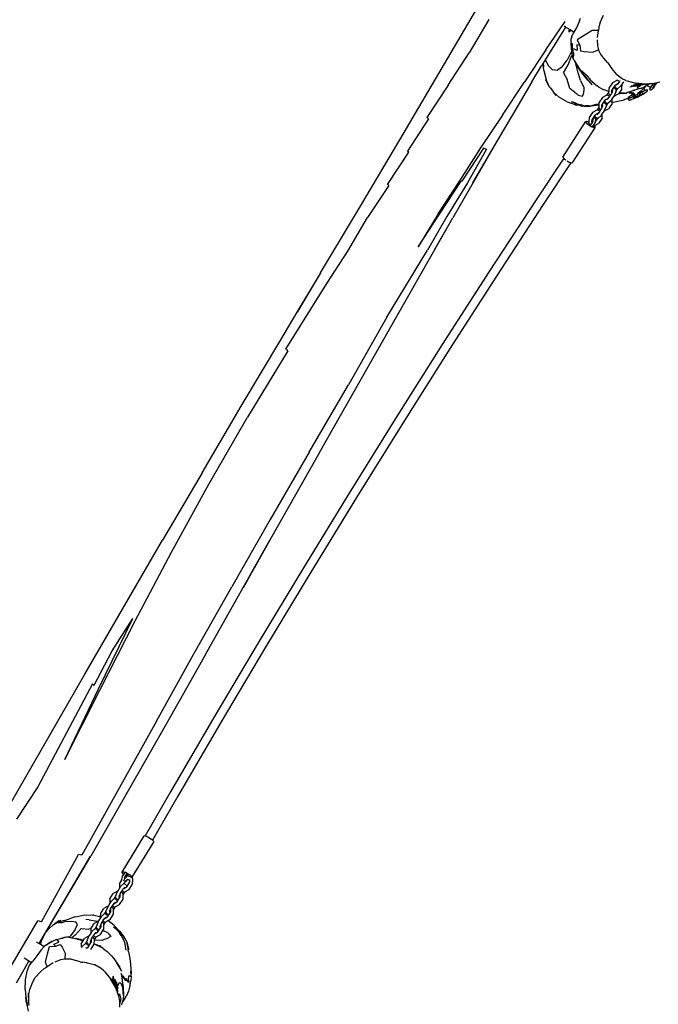
# Model space of a CAD drawing. Units: inches. Extents: x 44 to 1229, y 48 to 936.
# Drawn here: x 251 to 370, y 448 to 631 of the extents above; entities that cross this region are included whole.
import ezdxf

# ---------------------------------------------------------------- set-up
doc = ezdxf.new("R2010")
doc.units = ezdxf.units.IN
doc.header["$MEASUREMENT"] = 0
doc.layers.add('VP-EQ', color=7, linetype='Continuous', true_color=0x8a3492)

# ---------------------------------------------------------------- blocks, each defined once
blk = doc.blocks.new('1319')
at = {"color": 7}
for p, q in [((-104.58, -295.31), (-104.72, -294.74)), ((-104.54, -295.49), (-104.58, -295.31)), ((-104.58, -295.31), (-104.51, -295.35)), ((-104.48, -295.72), (-104.54, -295.49)), ((-104.16, -295.72), (-104.54, -295.49)), ((-104.51, -295.35), (-104.27, -295.5)), ((-104.27, -295.5), (-104.04, -295.66)), ((-104.04, -295.66), (-103.81, -295.82)), ((-104.32, -297.47), (-104.49, -299.24)), ((-104.43, -295.92), (-104.48, -295.72)), ((-104.48, -295.72), (-104.42, -295.75)), ((-104.43, -295.98), (-104.43, -295.92)), ((-104.43, -295.98), (-104.37, -296.69)), ((-104.33, -297.39), (-104.43, -295.98)), ((-104.43, -295.98), (-103.99, -296.24)), ((-104.37, -296.69), (-104.36, -296.76)), ((-104.1, -297.16), (-104.37, -296.69)), ((-104.36, -296.76), (-104.33, -297.39)), ((-104.36, -296.76), (-104.05, -297.27)), ((-104.36, -296.76), (-104.29, -297.79)), ((-104.32, -297.47), (-104.33, -297.39)), ((-104.3, -297.89), (-104.32, -297.47)), ((-104.28, -295.84), (-104.29, -295.83)), ((-104.13, -295.99), (-104.18, -295.9)), ((-104.1, -297.16), (-103.67, -296.43)), ((-103.95, -297.41), (-104.1, -297.16)), ((-103.45, -296.14), (-104.09, -295.76)), ((-104.06, -296.11), (-104.07, -296.11)), ((-103.77, -297.72), (-104.05, -297.27)), ((-103.99, -296.24), (-104.03, -296.18)), ((-103.67, -296.43), (-103.99, -296.24)), ((-103.95, -297.41), (-103.72, -297.57)), ((-103.77, -297.72), (-103.95, -297.41)), ((-103.81, -295.82), (-103.59, -296)), ((-103.3, -296.65), (-103.67, -296.43)), ((-103.45, -296.14), (-103.59, -296)), ((-103.55, -297.73), (-103.13, -297.52)), ((-103.38, -296.18), (-103.45, -296.14)), ((-103.38, -296.18), (-103.33, -296.23)), ((-103.29, -296.3), (-103.33, -296.23)), ((-103.31, -297.14), (-103.25, -297.11)), ((-103.13, -297.52), (-103.31, -297.14)), ((-103.3, -296.65), (-103.27, -296.58)), ((-103.26, -296.36), (-103.29, -296.3)), ((-103.27, -296.58), (-103.26, -296.51)), ((-103.25, -296.44), (-103.26, -296.36)), ((-103.26, -296.51), (-103.25, -296.44)), ((-103.25, -297.11), (-103.17, -297.1)), ((-103.17, -297.1), (-103.1, -297.1)), ((-103.13, -297.52), (-101.9, -300)), ((-103.1, -297.1), (-103.03, -297.12)), ((-103.03, -297.12), (-102.96, -297.15)), ((-102.96, -297.15), (-102.91, -297.19)), ((-102.86, -297.24), (-102.91, -297.19)), ((-102.86, -297.24), (-102.82, -297.31)), ((-102.82, -297.31), (-102.69, -297.47)), ((-102.49, -297.99), (-102.82, -297.31)), ((-102.69, -297.47), (-102.53, -297.7)), ((-104.92, -300.85), (-104.49, -299.24)), ((-104.3, -297.89), (-104.29, -299.3)), ((-104.29, -297.79), (-104.15, -297.99)), ((-104.29, -297.79), (-104.28, -297.88)), ((-104.28, -297.88), (-104.04, -298.36)), ((-104.28, -297.88), (-104.27, -298.03)), ((-103.94, -298.97), (-104.27, -298.03)), ((-104.27, -298.03), (-104.27, -298.07)), ((-103.94, -298.97), (-104.27, -298.07)), ((-104.27, -298.07), (-104.26, -298.16)), ((-104.26, -298.17), (-104.26, -298.16)), ((-103.95, -299.34), (-104.26, -298.17)), ((-104.26, -298.19), (-104.26, -298.17)), ((-104.18, -299.71), (-104.26, -298.19)), ((-104.22, -298.53), (-104.26, -298.19)), ((-103.82, -300.36), (-104.26, -298.19)), ((-104.02, -300.07), (-104.22, -298.53)), ((-103.74, -298.83), (-104.04, -298.36)), ((-103.56, -298.18), (-103.77, -297.72)), ((-103.74, -298.83), (-103.54, -299)), ((-103.72, -297.57), (-103.55, -297.73)), ((-103.72, -297.57), (-103.56, -297.73)), ((-103.56, -297.73), (-103.55, -297.73)), ((-103.56, -297.73), (-103.55, -297.74)), ((-103.43, -298.91), (-103.56, -298.18)), ((-103.56, -298.18), (-103.2, -299.46)), ((-103.55, -297.73), (-103.54, -297.73)), ((-103.55, -297.74), (-103.55, -297.74)), ((-103.55, -297.74), (-103.46, -297.84)), ((-103.54, -299), (-103.43, -298.91)), ((-103.51, -297.76), (-103.5, -297.77)), ((-103.25, -298.05), (-103.46, -297.84)), ((-103.45, -297.81), (-103.44, -297.83)), ((-103.38, -297.88), (-103.36, -297.9)), ((-103.25, -298.05), (-103.18, -298.12)), ((-103.18, -298.12), (-103.18, -298.12)), ((-103.18, -298.12), (-103.13, -298.19)), ((-102.93, -298.45), (-103.13, -298.19)), ((-102.96, -298.36), (-102.94, -298.39)), ((-102.93, -298.39), (-102.95, -298.36)), ((-102.94, -298.39), (-102.94, -298.39)), ((-102.93, -297.88), (-102.84, -297.93)), ((-102.86, -298.52), (-102.93, -298.45)), ((-102.86, -298.52), (-102.84, -298.57)), ((-102.83, -298.57), (-102.84, -298.57)), ((-102.74, -298.71), (-102.83, -298.57)), ((-102.74, -298.71), (-102.66, -298.85)), ((-102.72, -298.01), (-102.63, -298.08)), ((-102.66, -298.85), (-102.58, -298.98)), ((-102.63, -298.08), (-102.63, -298.08)), ((-102.49, -298.35), (-102.57, -298.2)), ((-102.53, -297.7), (-102.38, -297.94)), ((-101.75, -299.47), (-102.43, -298.1)), ((-102.43, -298.48), (-102.35, -298.63)), ((-102.38, -297.94), (-102.24, -298.19)), ((-102.2, -298.94), (-102.28, -298.78)), ((-102.24, -298.19), (-102.11, -298.44)), ((-102.06, -299.22), (-102.13, -299.09)), ((-102.11, -298.44), (-101.85, -298.98)), ((-101.99, -299.36), (-102.06, -299.23)), ((-101.85, -298.98), (-101.73, -299.23)), ((-101.73, -299.23), (-101.62, -299.49)), ((-105, -301.09), (-105.31, -301.75)), ((-105, -301.09), (-104.92, -300.85)), ((-102.86, -300.51), (-103.2, -299.46)), ((-103.2, -299.46), (-103.11, -299.77)), ((-102.74, -300.9), (-102.86, -300.51)), ((-102.85, -300.07), (-102.71, -300.46)), ((-102.85, -300.07), (-102.74, -300.9)), ((-102.63, -300.44), (-102.76, -300.03)), ((-102.71, -300.46), (-102.76, -300.03)), ((-102.56, -300.01), (-102.71, -299.6)), ((-102.71, -299.6), (-102.66, -300.01)), ((-102.66, -300.01), (-102.63, -300.44)), ((-102.61, -301.78), (-102.61, -300.89)), ((-102.45, -300.05), (-102.59, -299.64)), ((-102.59, -299.64), (-102.56, -300.01)), ((-102.35, -299.84), (-102.5, -299.43)), ((-102.5, -299.43), (-102.45, -300.05)), ((-102.38, -299.39), (-102.35, -299.84)), ((-102.38, -299.39), (-102.11, -300.18)), ((-102.11, -300.18), (-102.02, -300.32)), ((-102.01, -300.34), (-102.02, -300.32)), ((-102, -300.36), (-102.01, -300.34)), ((-101.97, -300.46), (-101.95, -300.45)), ((-101.96, -300.43), (-101.96, -300.44)), ((-101.95, -300.45), (-101.82, -300.38)), ((-101.95, -300.45), (-101.82, -300.67)), ((-101.92, -299.51), (-101.92, -299.5)), ((-101.9, -300), (-101.89, -299.93)), ((-101.73, -300.34), (-101.9, -300)), ((-101.89, -299.86), (-101.89, -299.85)), ((-101.88, -299.72), (-101.87, -299.62)), ((-101.82, -300.38), (-101.73, -300.34)), ((-101.82, -300.38), (-101.74, -300.57)), ((-101.82, -300.67), (-101.74, -300.57)), ((-101.63, -300.8), (-101.74, -300.57)), ((-101.54, -300.72), (-101.73, -300.34)), ((-101.39, -300.21), (-101.72, -299.55)), ((-101.63, -300.8), (-101.34, -301.61)), ((-101.62, -299.49), (-101.52, -299.76)), ((-101.54, -300.72), (-101.48, -300.68)), ((-101.52, -299.76), (-101.43, -300.02)), ((-101.48, -300.68), (-101.43, -300.63)), ((-101.39, -300.21), (-101.43, -300.02)), ((-101.43, -300.63), (-101.39, -300.57)), ((-101.35, -300.29), (-101.39, -300.21)), ((-101.39, -300.57), (-101.36, -300.51)), ((-101.36, -300.51), (-101.34, -300.44)), ((-101.35, -300.29), (-101.34, -300.36)), ((-101.34, -300.43), (-101.34, -300.36)), ((-101.34, -300.44), (-101.34, -300.43)), ((-107.18, -303.73), (-106.19, -302.92)), ((-106.19, -302.92), (-106.07, -302.8)), ((-105.31, -301.75), (-106.07, -302.8)), ((-105.09, -302.74), (-105.05, -302.76)), ((-105, -302.78), (-105.05, -302.76)), ((-104.81, -302.27), (-105.04, -302.71)), ((-105.04, -302.71), (-105, -302.78)), ((-105, -302.78), (-104.56, -303.61)), ((-104.94, -302.18), (-104.91, -302.2)), ((-104.91, -302.2), (-104.81, -302.27)), ((-104.81, -302.27), (-104.37, -302.56)), ((-104.72, -301.54), (-104.37, -301.78)), ((-103.45, -301.82), (-104.37, -301.78)), ((-104.37, -301.78), (-103.93, -302.08)), ((-104.37, -302.56), (-104.33, -302.61)), ((-104.33, -302.61), (-104.35, -302.66)), ((-104.35, -302.66), (-104.11, -303.11)), ((-104.33, -302.61), (-104.14, -302.83)), ((-103.67, -303.03), (-104.05, -303.15)), ((-103.93, -302.08), (-103.45, -302.62)), ((-103.71, -303.38), (-103.52, -303.01)), ((-103.67, -303.03), (-103.45, -302.62)), ((-103.63, -302.96), (-103.33, -303.16)), ((-103.52, -303.01), (-103.07, -302.88)), ((-103.45, -301.82), (-102.65, -302.36)), ((-103.07, -302.88), (-103.45, -302.62)), ((-103.45, -302.62), (-103.45, -302.62)), ((-103.07, -302.88), (-103.06, -302.88)), ((-103.06, -302.88), (-102.14, -303.28)), ((-102.66, -301.33), (-102.65, -302.14)), ((-102.65, -302.36), (-102.65, -302.14)), ((-102.65, -302.36), (-102.64, -302.37)), ((-102.61, -301.78), (-102.64, -302.37)), ((-102.64, -302.37), (-102.62, -302.38)), ((-102.62, -302.38), (-102.6, -302.25)), ((-102.62, -302.38), (-102.6, -302.25)), ((-102.62, -302.38), (-102.61, -302.39)), ((-102.62, -302.38), (-102.62, -302.38)), ((-102.54, -301.77), (-102.61, -302.39)), ((-102.61, -301.78), (-102.6, -302.12)), ((-102.61, -302.13), (-102.6, -302.12)), ((-102.61, -302.13), (-102.6, -302.25)), ((-102.61, -302.39), (-102.6, -302.39)), ((-102.55, -301.33), (-102.6, -302.25)), ((-102.6, -302.39), (-102.57, -302.24)), ((-102.57, -302.24), (-102.6, -302.4)), ((-102.6, -302.39), (-102.6, -302.4)), ((-102.6, -302.4), (-102.59, -302.4)), ((-102.59, -302.4), (-102.57, -302.24)), ((-102.59, -302.4), (-102.49, -302.47)), ((-102.57, -302.24), (-102.56, -302.2)), ((-102.49, -301.73), (-102.56, -302.17)), ((-102.56, -302.2), (-102.56, -302.17)), ((-102.01, -303.37), (-102.49, -302.47)), ((-101.18, -302.32), (-101.34, -301.61)), ((-101.01, -303.14), (-101.18, -302.32)), ((-108.34, -304.51), (-109.14, -305.22)), ((-108.34, -304.51), (-108.13, -304.35)), ((-108.13, -304.35), (-107.34, -303.83)), ((-107.34, -303.83), (-107.18, -303.73)), ((-104.56, -303.61), (-103.59, -304.26)), ((-104.11, -303.11), (-104.05, -303.15)), ((-104.05, -303.15), (-103.71, -303.38)), ((-103.71, -303.38), (-103.15, -303.76)), ((-103.59, -304.26), (-102.95, -304.29)), ((-103.11, -304.79), (-103.32, -305.33)), ((-103.26, -303.63), (-103.04, -303.57)), ((-103.15, -303.76), (-102.87, -303.77)), ((-102.96, -304.34), (-103.11, -304.79)), ((-103.04, -303.57), (-102.82, -303.66)), ((-102.96, -304.34), (-102.95, -304.29)), ((-102.95, -304.29), (-102.76, -304.3)), ((-102.87, -303.77), (-102.82, -303.66)), ((-102.87, -303.77), (-102.69, -303.78)), ((-102.82, -303.66), (-102.58, -303.77)), ((-102.76, -304.3), (-102.29, -304.61)), ((-102.76, -304.3), (-102.67, -304.3)), ((-102.67, -304.3), (-102.45, -304.24)), ((-102.58, -303.77), (-102.3, -303.95)), ((-102.45, -304.24), (-102.3, -303.95)), ((-102.3, -303.95), (-102.05, -304.12)), ((-102.24, -304.64), (-102.29, -304.61)), ((-102.05, -304.12), (-102.28, -304.56)), ((-102.28, -304.56), (-102.24, -304.64)), ((-102.24, -304.64), (-101.8, -305.46)), ((-102.14, -303.28), (-102.01, -303.37)), ((-102.05, -304.12), (-101.61, -304.42)), ((-102.01, -303.37), (-101.61, -303.63)), ((-100.92, -303.66), (-101.61, -303.63)), ((-101.61, -303.63), (-101.17, -303.93)), ((-101.61, -304.42), (-101.57, -304.47)), ((-101.57, -304.47), (-101.59, -304.52)), ((-101.59, -304.52), (-101.36, -304.96)), ((-101.57, -304.47), (-101.38, -304.68)), ((-101.17, -303.93), (-100.69, -304.47)), ((-100.92, -303.66), (-101.01, -303.14)), ((-100.95, -305.23), (-100.76, -304.86)), ((-100.7, -303.67), (-100.92, -303.66)), ((-100.91, -304.89), (-100.76, -304.59)), ((-100.87, -304.82), (-100.58, -305.01)), ((-100.76, -304.59), (-100.7, -304.47)), ((-100.72, -304.79), (-100.76, -304.59)), ((-100.76, -304.86), (-100.71, -304.85)), ((-100.71, -304.85), (-100.72, -304.79)), ((-100.71, -304.85), (-100.31, -304.73)), ((-100.7, -303.67), (-99.73, -304.32)), ((-100.31, -304.73), (-100.7, -304.47)), ((-100.7, -304.47), (-100.69, -304.47)), ((-100.31, -304.73), (-99.38, -305.13)), ((-100.31, -304.73), (-100.31, -304.73)), ((-99.25, -305.22), (-99.73, -304.32)), ((-115.84, -305.89), (-117.17, -305.28)), ((-115.84, -305.89), (-114.98, -306.13)), ((-114.98, -306.13), (-114.32, -306.22)), ((-114.32, -306.22), (-114.32, -307.36)), ((-113.04, -306.4), (-114.32, -306.22)), ((-112.59, -306.43), (-111.46, -306.39)), ((-111.46, -306.39), (-110.73, -306.2)), ((-110.73, -306.2), (-110.64, -306.18)), ((-110.25, -307.32), (-110.73, -306.2)), ((-110.64, -306.18), (-109.76, -305.73)), ((-109.76, -305.73), (-109.41, -305.47)), ((-109.41, -305.47), (-109.14, -305.22)), ((-105.04, -307.67), (-103.98, -306.42)), ((-104.75, -307.37), (-103.98, -306.42)), ((-103.76, -306.16), (-103.98, -306.42)), ((-103.76, -306.16), (-103.32, -305.33)), ((-101.8, -305.46), (-100.83, -306.11)), ((-101.36, -304.96), (-101.3, -305)), ((-100.91, -304.89), (-101.3, -305)), ((-101.3, -305), (-100.95, -305.23)), ((-100.95, -305.23), (-100.39, -305.61)), ((-100.83, -306.11), (-100.66, -306.12)), ((-100.56, -306.59), (-100.66, -306.12)), ((-100.66, -306.12), (-100.48, -306.13)), ((-100.32, -307.51), (-100.56, -306.59)), ((-100.5, -305.48), (-100.28, -305.42)), ((-100.24, -307.56), (-100.48, -306.13)), ((-100.48, -306.13), (-100.01, -306.15)), ((-100.39, -305.61), (-100.11, -305.62)), ((-100.28, -305.42), (-100.06, -305.52)), ((-100.11, -305.62), (-100.06, -305.52)), ((-100.11, -305.62), (-99.93, -305.63)), ((-100.06, -305.52), (-99.82, -305.62)), ((-100.01, -306.15), (-99.53, -306.47)), ((-100.01, -306.15), (-99.91, -306.15)), ((-99.91, -306.15), (-99.69, -306.09)), ((-99.82, -305.62), (-99.54, -305.81)), ((-99.69, -306.09), (-99.54, -305.81)), ((-99.54, -305.81), (-99.3, -305.97)), ((-99.48, -306.49), (-99.53, -306.47)), ((-99.3, -305.97), (-99.52, -306.41)), ((-99.52, -306.41), (-99.48, -306.49)), ((-99.48, -306.49), (-99.04, -307.31)), ((-99.38, -305.13), (-99.25, -305.22)), ((-99.3, -305.97), (-98.85, -306.27)), ((-99.25, -305.22), (-98.85, -305.49)), ((-97.94, -305.53), (-98.85, -305.49)), ((-98.85, -305.49), (-98.41, -305.78)), ((-98.85, -306.27), (-98.81, -306.32)), ((-98.81, -306.32), (-98.83, -306.37)), ((-98.83, -306.37), (-98.6, -306.81)), ((-98.81, -306.32), (-98.62, -306.53)), ((-98.41, -305.78), (-97.93, -306.32)), ((-98.15, -306.74), (-97.94, -306.32)), ((-98.12, -306.68), (-97.79, -306.9)), ((-98.01, -306.82), (-97.67, -306.68)), ((-97.94, -305.53), (-96.97, -306.18)), ((-97.41, -306.68), (-97.94, -306.32)), ((-97.94, -306.32), (-97.93, -306.32)), ((-97.36, -306.78), (-97.67, -306.68)), ((-97.36, -306.78), (-97.41, -306.68)), ((-96.54, -306.98), (-96.97, -306.18)), ((-114.32, -307.36), (-113.4, -308.86)), ((-110.43, -308.84), (-110.25, -307.32)), ((-106.89, -309.36), (-105.92, -308.38)), ((-105.92, -308.38), (-105.04, -307.67)), ((-105.03, -308.19), (-105.76, -308.75)), ((-104.18, -307.38), (-105.6, -308.57)), ((-105.04, -307.67), (-104.75, -307.37)), ((-104.18, -307.38), (-105.03, -308.19)), ((-100.24, -307.56), (-100.37, -306.95)), ((-100.27, -308.02), (-100.32, -307.51)), ((-100.27, -308.02), (-100.29, -308.59)), ((-100.16, -307.95), (-100.24, -307.56)), ((-100.16, -307.95), (-100.15, -308.87)), ((-99.04, -307.31), (-98.07, -307.96)), ((-98.6, -306.81), (-98.54, -306.85)), ((-98.15, -306.74), (-98.54, -306.85)), ((-98.54, -306.85), (-98.16, -307.11)), ((-98.16, -307.11), (-98.01, -306.82)), ((-98.16, -307.11), (-98.06, -307.17)), ((-98.07, -307.96), (-97.32, -308)), ((-98.06, -307.17), (-97.88, -307.1)), ((-98.06, -307.17), (-97.66, -307.44)), ((-97.37, -307.26), (-97.88, -307.1)), ((-97.57, -307.4), (-97.66, -307.44)), ((-97.66, -307.44), (-97.63, -307.46)), ((-97.63, -307.46), (-97.35, -307.48)), ((-97.57, -307.4), (-97.35, -307.48)), ((-97.42, -308.46), (-97.27, -308.03)), ((-97.26, -308.62), (-97.42, -308.46)), ((-97.37, -307.26), (-96.55, -307.79)), ((-97.16, -306.84), (-97.36, -306.78)), ((-97.35, -307.48), (-97.22, -307.48)), ((-97.27, -308.03), (-97.32, -308)), ((-97.32, -308), (-97.15, -308)), ((-97.23, -308.06), (-97.27, -308.03)), ((-96.82, -308.24), (-97.26, -308.62)), ((-97.04, -307.98), (-97.23, -308.06)), ((-97.16, -306.84), (-96.56, -307.22)), ((-97.15, -308), (-97.05, -307.97)), ((-97.05, -307.97), (-97.04, -307.98)), ((-97.05, -307.97), (-97.03, -307.97)), ((-97.04, -307.98), (-97.03, -307.97)), ((-97.03, -307.97), (-96.93, -307.94)), ((-96.93, -307.94), (-96.85, -307.79)), ((-96.85, -307.79), (-96.83, -307.75)), ((-96.74, -307.86), (-96.85, -307.79)), ((-96.35, -307.54), (-96.82, -308.24)), ((-96.55, -307.79), (-96.74, -307.86)), ((-96.56, -307.22), (-96.49, -307.08)), ((-96.56, -307.22), (-96.33, -307.37)), ((-96.55, -307.79), (-96.33, -307.37)), ((-96.54, -306.98), (-96.3, -306.77)), ((-96.49, -307.08), (-96.54, -306.98)), ((-96.14, -306.93), (-96.35, -307.54)), ((-89.73, -310.99), (-96.3, -306.77)), ((-96.3, -306.77), (-96.14, -306.93)), ((-116.12, -309.75), (-116.63, -309.54)), ((-116.12, -309.75), (-115.06, -310.2)), ((-115.06, -310.2), (-114.03, -310.79)), ((-113.4, -308.86), (-112.56, -310.19)), ((-112.56, -310.19), (-111.51, -309.67)), ((-111.51, -309.67), (-111.62, -310.25)), ((-111.62, -310.25), (-110.68, -310.16)), ((-111.51, -309.67), (-110.55, -309.54)), ((-110.81, -310.67), (-110.68, -310.16)), ((-110.55, -309.54), (-110.43, -308.84)), ((-108.71, -310.74), (-107.02, -309.66)), ((-106.85, -310.09), (-108.12, -310.43)), ((-108.12, -310.43), (-107.74, -310.22)), ((-106.46, -309.28), (-107.74, -310.22)), ((-107.02, -309.66), (-107.74, -310.22)), ((-105.6, -308.57), (-107.02, -309.66)), ((-104.99, -309.54), (-106.85, -310.09)), ((-106.46, -309.28), (-105.6, -308.57)), ((-105.82, -308.79), (-106.46, -309.28)), ((-105.82, -308.79), (-105.64, -308.7)), ((-105.76, -308.75), (-105.82, -308.79)), ((-105.76, -308.75), (-105.64, -308.7)), ((-104.99, -309.54), (-103.71, -308.93)), ((-103.71, -308.93), (-103.25, -308.95)), ((-102.27, -310.01), (-103.51, -311.52)), ((-103.25, -308.95), (-102.81, -309)), ((-102.81, -309), (-102.41, -309.07)), ((-102.05, -309.16), (-102.41, -309.07)), ((-102.27, -310.01), (-102.05, -309.16)), ((-100.78, -310.63), (-100.67, -310.29)), ((-100.74, -310.42), (-100.52, -309.86)), ((-100.67, -310.29), (-100.58, -310.04)), ((-100.58, -310.02), (-100.52, -309.86)), ((-100.58, -310.02), (-100.58, -310.04)), ((-100.4, -309.18), (-100.52, -309.86)), ((-100.52, -309.86), (-100.38, -309.27)), ((-100.31, -309.66), (-100.51, -310.53)), ((-100.31, -309.66), (-100.41, -310.54)), ((-100.4, -309.18), (-100.29, -308.59)), ((-100.38, -309.27), (-100.29, -308.59)), ((-100.31, -309.66), (-100.2, -309.17)), ((-100.15, -308.87), (-100.2, -309.17)), ((-90.7, -312.84), (-97.26, -308.62)), ((-114.45, -311.51), (-114.97, -312.37)), ((-114.31, -311.28), (-114.45, -311.51)), ((-114.37, -311.67), (-114.45, -311.51)), ((-114.26, -311.69), (-114.37, -311.67)), ((-114.02, -310.8), (-114.31, -311.28)), ((-114.05, -311.72), (-114.31, -311.28)), ((-114.26, -311.69), (-114.15, -311.7)), ((-114.15, -311.7), (-114.05, -311.72)), ((-114.03, -310.79), (-114.02, -310.8)), ((-114.02, -310.8), (-113.46, -311.08)), ((-113.14, -311.19), (-113.46, -311.08)), ((-113.14, -311.19), (-112.8, -311.27)), ((-111.98, -311.31), (-112.8, -311.27)), ((-111.84, -311.06), (-111.98, -311.31)), ((-111.04, -311.26), (-111.98, -311.31)), ((-110.92, -311.03), (-111.84, -311.06)), ((-110.48, -311.19), (-111.04, -311.26)), ((-110.81, -310.67), (-110.92, -311.03)), ((-110.92, -311.03), (-110.18, -310.91)), ((-109.59, -311.07), (-110.48, -311.19)), ((-110.48, -311.19), (-110.27, -311.28)), ((-110.27, -311.28), (-108.76, -312.07)), ((-110.18, -310.91), (-109.73, -310.79)), ((-109.14, -310.95), (-109.73, -310.79)), ((-109.65, -311.16), (-109.38, -311.05)), ((-107.89, -311.85), (-109.65, -311.16)), ((-109.24, -310.98), (-109.59, -311.07)), ((-109.38, -311.05), (-109.24, -310.98)), ((-109.14, -310.95), (-109.24, -310.98)), ((-108.71, -310.74), (-109.14, -310.95)), ((-107.52, -313), (-108.76, -312.07)), ((-108.71, -310.74), (-108.12, -310.43)), ((-106.42, -312.7), (-107.89, -311.85)), ((-106.42, -312.7), (-105.21, -312.05)), ((-103.51, -311.52), (-105.21, -312.05)), ((-101.02, -312.02), (-101.8, -313.44)), ((-100.74, -310.42), (-101.04, -311.19)), ((-101.02, -312.02), (-100.51, -310.53)), ((-100.87, -310.9), (-100.98, -311.24)), ((-100.78, -310.63), (-100.87, -310.9)), ((-89.79, -311.77), (-89.97, -312.04)), ((-89.64, -311.36), (-89.79, -311.77)), ((-89.73, -310.99), (-89.57, -311.16)), ((-89.57, -311.16), (-89.64, -311.36)), ((-89.64, -311.36), (-81.88, -316.5)), ((-110.7, -316.01), (-115.97, -312.4)), ((-114.97, -312.37), (-115.1, -312.58)), ((-114.97, -312.37), (-108.86, -316.12)), ((-107.52, -313), (-106.86, -313.93)), ((-106.86, -313.93), (-106.98, -314.76)), ((-101.8, -313.44), (-102.8, -314.56)), ((-90.52, -312.69), (-90.7, -312.84)), ((-90.25, -312.46), (-90.52, -312.69)), ((-90.52, -312.69), (-82.75, -317.84)), ((-90.12, -312.26), (-90.25, -312.46)), ((-108.86, -316.12), (-107.75, -315.5)), ((-107.75, -315.5), (-106.98, -314.76)), ((-104.42, -315.62), (-105.16, -315.99)), ((-104.75, -315.85), (-105.16, -315.99)), ((-104.75, -315.85), (-105.1, -316.03)), ((-103.94, -315.44), (-104.75, -315.85)), ((-103.78, -315.31), (-104.42, -315.62)), ((-104.42, -315.62), (-103.94, -315.44)), ((-103.67, -315.24), (-103.78, -315.31)), ((-103.67, -315.24), (-102.8, -314.56)), ((-102.22, -314.11), (-102.8, -314.56)), ((-110.7, -316.01), (-104.62, -320.09)), ((-108.86, -316.12), (-108.22, -316.52)), ((-108.22, -316.52), (-108.22, -316.52)), ((-108.22, -316.52), (-108.21, -316.52)), ((-107.34, -316.43), (-108.21, -316.52)), ((-108.21, -316.52), (-107.69, -316.48)), ((-108.21, -316.52), (-107.75, -316.81)), ((-104.73, -318.63), (-107.75, -316.81)), ((-107.69, -316.48), (-107.45, -316.47)), ((-107.12, -316.4), (-107.34, -316.43)), ((-106.84, -316.38), (-107.12, -316.4)), ((-106.84, -316.38), (-105.16, -315.99)), ((-106.84, -316.38), (-105.98, -316.22)), ((-104.91, -315.99), (-105.1, -316.03)), ((-81.88, -316.5), (-68.48, -325.25)), ((-104.73, -318.63), (-98.56, -322.27)), ((-82.75, -317.84), (-69.34, -326.59)), ((-98.52, -324.14), (-104.62, -320.09)), ((-98.56, -322.27), (-95.65, -323.98)), ((-98.52, -324.14), (-98.5, -324.07)), ((-92.41, -328.17), (-98.5, -324.07)), ((-95.65, -323.98), (-85.92, -329.69)), ((-95.65, -323.98), (-79.37, -333.37)), ((-93.95, -343.28), (-123, -326.16)), ((-116.36, -326.65), (-110.16, -330.35)), ((-69.34, -326.59), (-55.72, -335.34)), ((-68.48, -325.25), (-54.87, -333.99)), ((-86.27, -332.09), (-92.41, -328.17)), ((-92.31, -327.48), (-92.35, -327.65)), ((-92.35, -327.65), (-86.2, -331.68)), ((-92.31, -327.48), (-92.21, -327.12)), ((-92.21, -327.12), (-85.89, -330.64)), ((-104.14, -334.28), (-110.16, -330.35)), ((-80.15, -336.14), (-86.27, -332.09)), ((-86.2, -331.68), (-86.23, -331.82)), ((-80.09, -335.85), (-86.23, -331.82)), ((-85.89, -330.64), (-79.65, -334.52)), ((-73.4, -336.81), (-79.37, -333.37)), ((-60.92, -343.9), (-79.37, -333.37)), ((-54.87, -333.99), (-41.09, -342.7)), ((-104.14, -334.28), (-98.12, -338.2)), ((-73.94, -339.85), (-80.09, -335.85)), ((-79.65, -334.52), (-73.34, -338.1)), ((-55.72, -335.34), (-41.94, -344.05)), ((-97.85, -337.89), (-98.12, -338.2)), ((-97.85, -337.89), (-91.83, -341.84)), ((-80.15, -336.14), (-73.94, -339.85)), ((-60.82, -345.69), (-73.34, -338.1)), ((-81.58, -350.61), (-93.95, -343.28)), ((-91.83, -341.84), (-91.64, -341.61)), ((-85.62, -345.57), (-91.64, -341.61)), ((-41.09, -342.7), (-27.21, -351.34)), ((-35.62, -358.27), (-60.92, -343.9)), ((-41.94, -344.05), (-28.05, -352.7)), ((-85.43, -345.35), (-85.62, -345.57)), ((-85.43, -345.35), (-79.41, -349.31)), ((-60.82, -345.69), (-48.2, -352.85)), ((-69.11, -358.05), (-81.58, -350.61)), ((-73.16, -352.99), (-79.41, -349.31)), ((-27.21, -351.34), (-13.26, -359.9)), ((-67.1, -356.9), (-73.16, -352.99)), ((-35.66, -360.22), (-48.2, -352.85)), ((-28.05, -352.7), (-14.09, -361.26)), ((-69.11, -358.05), (-61.76, -362.41)), ((-61.76, -362.41), (-68.97, -358.09)), ((-54.88, -364.57), (-67.1, -356.9)), ((-35.62, -358.27), (-19.36, -367.47)), ((-13.26, -359.9), (0.7, -368.33)), ((-35.66, -360.22), (-23.12, -367.49)), ((-14.09, -361.26), (-0.12, -369.7)), ((-56.63, -365.49), (-61.76, -362.41)), ((-54.56, -364.2), (-54.88, -364.57)), ((-54.56, -364.2), (-42.22, -371.69)), ((-44.25, -372.86), (-56.63, -365.49)), ((-23.12, -367.49), (-10.57, -374.65)), ((-19.36, -367.47), (-10.39, -372.53)), ((2.1, -379.55), (-19.36, -367.47)), ((0.7, -368.33), (14.64, -376.61)), ((-0.12, -369.7), (13.83, -377.99)), ((-29.72, -378.93), (-42.22, -371.69)), ((-31.83, -380.19), (-44.25, -372.86)), ((1.97, -381.71), (-10.57, -374.65)), ((13.83, -377.99), (27.69, -386.1)), ((14.64, -376.61), (28.5, -384.72)), ((-17.04, -385.91), (-29.72, -378.93)), ((2.1, -379.55), (14.66, -386.65)), ((-31.83, -380.19), (-19.27, -387.57)), ((14.5, -388.7), (1.97, -381.71)), ((28.5, -384.72), (36.69, -389.44)), ((-4.22, -392.65), (-17.04, -385.91)), ((14.66, -386.65), (39.66, -400.95)), ((27.69, -386.1), (35.89, -390.82)), ((5.77, -402.08), (-19.27, -387.57)), ((14.5, -388.7), (39.53, -402.59)), ((36.69, -389.44), (36.94, -389.21)), ((36.94, -389.21), (43.6, -393.29)), ((35.86, -390.93), (35.89, -390.82)), ((36.02, -391.08), (35.86, -390.93)), ((35.89, -390.82), (36.06, -390.31)), ((36.02, -391.08), (42.68, -395.16)), ((36.06, -390.31), (36.51, -389.6)), ((36.51, -389.6), (36.69, -389.44)), ((8.71, -399.25), (-4.22, -392.65)), ((8.47, -399.51), (-4.64, -393.11)), ((1.39, -396.93), (-4.64, -393.11)), ((42.52, -395), (42.72, -394.39)), ((43.09, -394.8), (42.68, -395.16)), ((42.91, -394.14), (42.7, -394.56)), ((43.09, -394.8), (42.7, -394.56)), ((42.72, -394.39), (43.17, -393.68)), ((42.91, -394.14), (43.1, -394.06)), ((43.74, -394.65), (42.91, -394.14)), ((43.54, -395.07), (43.09, -394.8)), ((43.1, -394.06), (43.28, -394.17)), ((43.17, -393.68), (43.6, -393.29)), ((43.23, -394.11), (43.43, -394.22)), ((43.39, -393.93), (43.28, -394.17)), ((43.28, -394.17), (43.47, -394.28)), ((43.41, -393.94), (43.35, -394.07)), ((43.35, -394.07), (43.47, -394.28)), ((43.39, -393.93), (43.42, -393.92)), ((43.41, -393.94), (43.39, -393.93)), ((43.42, -393.92), (43.41, -393.94)), ((43.68, -393.37), (43.42, -393.92)), ((43.47, -394.28), (43.7, -394.43)), ((43.6, -393.29), (43.68, -393.37)), ((43.77, -393.19), (43.68, -393.37)), ((43.83, -394.46), (43.7, -394.43)), ((43.74, -394.65), (44.26, -394.79)), ((43.99, -393.12), (43.77, -393.19)), ((44.91, -393.14), (43.99, -393.12)), ((44.21, -393.65), (44.02, -393.64)), ((44.21, -393.65), (44.03, -394.01)), ((44.03, -394.01), (44.14, -394.19)), ((44.14, -394.19), (44.37, -394.34)), ((44.14, -394.19), (44.28, -394.45)), ((44.48, -393.65), (44.21, -393.65)), ((44.31, -394.77), (44.26, -394.79)), ((44.28, -394.45), (44.59, -394.65)), ((44.37, -394.34), (44.59, -394.65)), ((45.4, -394.24), (44.48, -393.65)), ((44.59, -394.65), (44.81, -394.79)), ((45.02, -394.37), (44.81, -394.79)), ((45.3, -395.32), (44.81, -394.79)), ((44.81, -394.79), (44.81, -394.79)), ((45.89, -393.77), (44.91, -393.14)), ((45.02, -394.37), (45.4, -394.24)), ((45.46, -394.28), (45.4, -394.24)), ((45.71, -394.72), (45.46, -394.28)), ((45.68, -394.77), (45.49, -394.56)), ((45.68, -394.77), (45.71, -394.72)), ((45.73, -394.82), (45.68, -394.77)), ((46.18, -395.11), (45.73, -394.82)), ((46.35, -394.59), (45.89, -393.77)), ((46.18, -395.11), (46.39, -394.66)), ((46.35, -394.59), (46.4, -394.61)), ((46.39, -394.66), (46.35, -394.59)), ((46.88, -394.92), (46.4, -394.61)), ((53.68, -395.57), (54.79, -394.72)), ((55.05, -394.56), (54.79, -394.72)), ((55.29, -394.83), (54.8, -395.07)), ((54.88, -395.04), (55.29, -394.83)), ((55.88, -394.18), (55.05, -394.56)), ((55.29, -394.83), (55.78, -394.66)), ((55.78, -394.66), (57.22, -394.41)), ((55.88, -394.18), (56.21, -394.09)), ((56.1, -394.13), (55.88, -394.18)), ((56.1, -394.13), (56.57, -394.04)), ((56.1, -394.13), (56.29, -394.07)), ((56.21, -394.09), (56.1, -394.13)), ((56.67, -393.95), (56.21, -394.09)), ((56.29, -394.07), (56.21, -394.09)), ((56.62, -394), (56.29, -394.07)), ((56.57, -394.04), (57.04, -393.94)), ((56.91, -393.98), (56.57, -394.04)), ((56.94, -393.98), (56.57, -394.04)), ((56.69, -394.03), (56.57, -394.04)), ((56.62, -394), (57.08, -393.89)), ((57.04, -393.94), (56.62, -394)), ((56.69, -394.03), (56.73, -394.02)), ((56.91, -393.98), (56.99, -393.97)), ((56.94, -393.98), (56.91, -393.98)), ((56.96, -393.98), (56.94, -393.98)), ((56.99, -393.97), (56.96, -393.98)), ((56.99, -393.97), (57.03, -393.97)), ((57.03, -393.97), (57.07, -393.96)), ((57.07, -393.96), (57.13, -393.95)), ((57.09, -393.84), (57.08, -393.89)), ((57.51, -393.88), (57.13, -393.95)), ((57.51, -393.88), (58.75, -393.69)), ((58.75, -393.69), (59.83, -393.55)), ((59.83, -393.55), (60.67, -393.46)), ((60.67, -393.46), (61.57, -393.41)), ((60.67, -393.46), (61.19, -393.48)), ((62.05, -393.4), (61.19, -393.48)), ((62.05, -393.4), (61.57, -393.41)), ((61.96, -393.79), (62.11, -393.59)), ((62.42, -393.94), (61.96, -393.79)), ((62.04, -394.95), (62.5, -394.77)), ((62.05, -393.4), (62.97, -393.46)), ((62.05, -393.4), (62.11, -393.59)), ((62.52, -394.63), (62.07, -394.82)), ((62.07, -394.82), (62.5, -394.77)), ((63.26, -393.85), (62.42, -393.94)), ((63.18, -394.06), (62.49, -394.37)), ((62.49, -394.37), (62.93, -394.32)), ((62.93, -394.32), (62.52, -394.49)), ((62.52, -394.49), (62.96, -394.46)), ((62.96, -394.46), (62.52, -394.63)), ((63.26, -393.85), (62.74, -394.1)), ((62.74, -394.1), (63.18, -394.06)), ((63.73, -393.62), (62.95, -393.56)), ((63.73, -393.62), (62.97, -393.46)), ((63.87, -393.64), (63.73, -393.62)), ((63.87, -393.64), (64.88, -393.89)), ((64.17, -394.91), (65.68, -394.85)), ((65.68, -394.85), (64.27, -394.94)), ((64.88, -393.89), (65.88, -394.33)), ((65.68, -394.85), (66.17, -394.89)), ((66.79, -394.91), (65.88, -394.33)), ((42.68, -395.16), (42.52, -395)), ((43.54, -395.07), (44.05, -395.22)), ((44.17, -395.16), (44.05, -395.22)), ((44.17, -395.16), (44.13, -395.14)), ((44.83, -395.58), (44.17, -395.16)), ((44.83, -395.58), (45.75, -395.6)), ((45.75, -395.6), (45.3, -395.32)), ((46.15, -395.86), (45.75, -395.6)), ((46.15, -395.86), (46.65, -396.75)), ((46.28, -395.94), (46.15, -395.86)), ((46.43, -395.27), (46.18, -395.11)), ((47.22, -396.33), (46.28, -395.94)), ((46.57, -394.98), (46.43, -395.27)), ((46.71, -395.45), (46.43, -395.27)), ((46.79, -394.91), (46.57, -394.98)), ((46.95, -395.55), (46.71, -395.45)), ((46.88, -394.92), (46.79, -394.91)), ((47.01, -395.44), (46.82, -395.43)), ((47.71, -394.93), (46.88, -394.92)), ((47.01, -395.44), (46.95, -395.55)), ((47.18, -395.64), (46.95, -395.55)), ((47.28, -395.44), (47.01, -395.44)), ((47.4, -395.57), (47.18, -395.64)), ((47.67, -396.19), (47.22, -396.33)), ((47.22, -396.33), (47.61, -396.57)), ((47.22, -396.33), (47.22, -396.33)), ((47.85, -395.81), (47.28, -395.44)), ((47.82, -396.16), (47.61, -396.57)), ((47.61, -396.57), (47.61, -396.58)), ((48.1, -397.11), (47.61, -396.58)), ((47.85, -395.81), (47.67, -396.19)), ((48.69, -395.56), (47.71, -394.93)), ((47.82, -396.16), (48.2, -396.03)), ((48.2, -396.03), (47.85, -395.81)), ((48.26, -396.07), (48.2, -396.03)), ((48.51, -396.51), (48.26, -396.07)), ((48.48, -396.56), (48.29, -396.35)), ((48.48, -396.56), (48.51, -396.51)), ((48.53, -396.61), (48.48, -396.56)), ((48.98, -396.9), (48.53, -396.61)), ((49.15, -396.38), (48.69, -395.56)), ((48.98, -396.9), (49.19, -396.45)), ((49.15, -396.38), (49.2, -396.4)), ((49.19, -396.45), (49.15, -396.38)), ((49.68, -396.7), (49.2, -396.4)), ((49.59, -396.7), (49.37, -396.77)), ((49.68, -396.7), (49.59, -396.7)), ((52.54, -396.66), (51.72, -397.76)), ((52.54, -396.66), (53.68, -395.57)), ((53.4, -396.17), (52.92, -396.68)), ((53.21, -396.32), (53.04, -396.47)), ((53.32, -396.21), (53.21, -396.32)), ((53.32, -396.21), (53.77, -395.78)), ((53.4, -396.17), (53.77, -395.78)), ((53.78, -395.78), (53.77, -395.78)), ((53.78, -395.78), (53.82, -395.74)), ((53.82, -395.74), (53.85, -395.72)), ((53.85, -395.72), (54.3, -395.37)), ((53.99, -395.63), (54.01, -395.61)), ((54.1, -395.55), (54.01, -395.61)), ((54.48, -395.3), (54.11, -395.55)), ((54.8, -395.07), (54.3, -395.37)), ((54.3, -395.37), (54.78, -395.09)), ((54.68, -395.16), (54.67, -395.17)), ((54.88, -395.04), (54.78, -395.09)), ((54.8, -395.07), (54.78, -395.09)), ((54.8, -395.07), (54.88, -395.04)), ((58.72, -396.71), (59.03, -396.49)), ((59.03, -396.49), (59.06, -396.47)), ((59.06, -396.47), (59.43, -396.21)), ((59.43, -396.21), (59.5, -396.16)), ((59.5, -396.16), (60.27, -395.68)), ((59.8, -395.96), (59.5, -396.16)), ((59.5, -396.16), (59.85, -395.97)), ((59.82, -395.94), (59.8, -395.96)), ((60.05, -395.76), (59.82, -395.94)), ((59.87, -395.91), (59.82, -395.94)), ((59.88, -395.95), (59.85, -395.97)), ((60.4, -395.53), (59.87, -395.91)), ((59.87, -395.91), (60.27, -395.68)), ((60.02, -395.81), (59.87, -395.91)), ((59.88, -395.95), (60.69, -395.49)), ((60.78, -395.33), (60.02, -395.81)), ((60.02, -395.81), (60.4, -395.53)), ((61.18, -395.16), (60.27, -395.68)), ((62.45, -394.91), (61.55, -395.25)), ((61.55, -395.25), (61.96, -395.19)), ((61.96, -395.19), (63.36, -395.02)), ((61.99, -396.84), (63.37, -396.46)), ((62.45, -394.91), (62.04, -394.95)), ((62.28, -396.92), (63.6, -396.45)), ((64.11, -396.36), (62.57, -397.25)), ((63.79, -396.45), (62.6, -396.94)), ((62.71, -396.39), (64.03, -396.23)), ((63.05, -396.45), (64.2, -396.23)), ((63.14, -396.14), (64.57, -396.01)), ((63.14, -396.14), (64.2, -396.14)), ((63.23, -395.52), (63.36, -395.31)), ((63.37, -395.72), (63.23, -395.52)), ((63.36, -395.31), (64.27, -394.94)), ((63.36, -395.02), (64.27, -394.94)), ((63.37, -395.72), (63.83, -395.89)), ((63.37, -396.46), (64.34, -396.2)), ((63.55, -394.94), (64.17, -394.91)), ((64.34, -396.2), (63.6, -396.45)), ((64.85, -396.04), (63.79, -396.45)), ((64.57, -396.01), (63.83, -395.89)), ((63.86, -396.27), (64.2, -396.23)), ((64.04, -396.36), (63.88, -396.43)), ((64.03, -396.23), (64.4, -396.19)), ((64.03, -396.23), (64.34, -396.2)), ((64.03, -396.23), (64.28, -396.22)), ((64.11, -396.36), (64.5, -396.22)), ((64.58, -396.13), (64.2, -396.14)), ((64.2, -396.23), (64.28, -396.22)), ((64.28, -396.22), (64.34, -396.2)), ((64.31, -395.74), (64.31, -395.75)), ((64.35, -396.2), (64.34, -396.2)), ((64.35, -396.2), (64.36, -396.2)), ((64.35, -396.25), (64.5, -396.22)), ((64.4, -396.19), (64.36, -396.2)), ((64.58, -396.13), (64.4, -396.19)), ((64.42, -396.22), (64.44, -396.22)), ((64.43, -394.94), (64.55, -394.93)), ((64.49, -396.2), (64.44, -396.22)), ((64.44, -396.22), (64.52, -396.21)), ((64.49, -396.2), (64.5, -396.2)), ((64.5, -396.2), (64.51, -396.2)), ((64.5, -396.22), (64.52, -396.21)), ((64.57, -396.18), (64.51, -396.2)), ((64.51, -396.2), (64.55, -396.2)), ((64.52, -396.21), (64.55, -396.2)), ((64.53, -396.19), (64.57, -396.18)), ((64.55, -396.2), (64.6, -396.18)), ((64.57, -396.01), (64.85, -396.04)), ((64.57, -396.18), (64.6, -396.18)), ((64.85, -396.04), (64.58, -396.13)), ((64.59, -396.16), (64.6, -396.16)), ((64.6, -396.16), (64.66, -396.16)), ((64.66, -396.16), (64.6, -396.18)), ((64.64, -396.15), (64.73, -396.13)), ((64.66, -396.16), (64.73, -396.13)), ((64.78, -395.94), (64.71, -395.93)), ((64.75, -396.12), (64.71, -396.12)), ((64.73, -396.13), (64.75, -396.12)), ((64.75, -396.12), (64.76, -396.12)), ((64.76, -396.11), (64.76, -396.12)), ((64.76, -396.12), (64.77, -396.11)), ((64.78, -395.94), (64.77, -395.93)), ((64.77, -396.11), (64.95, -396.05)), ((64.77, -396.11), (64.77, -396.11)), ((64.79, -395.94), (64.78, -395.93)), ((64.79, -395.94), (64.78, -395.94)), ((64.79, -395.94), (65, -395.99)), ((65, -395.99), (64.85, -396.04)), ((64.94, -396.05), (64.88, -396.06)), ((64.93, -396.04), (64.94, -396.05)), ((64.94, -396.05), (64.95, -396.05)), ((64.95, -396.05), (65.06, -396.01)), ((65.57, -395.82), (65, -395.99)), ((65.06, -396.01), (65.05, -396)), ((65.06, -396.01), (65.57, -395.82)), ((65.26, -394.91), (65.35, -394.92)), ((65.39, -395.6), (66.38, -395.33)), ((65.74, -395.78), (65.39, -395.6)), ((65.57, -395.82), (65.74, -395.78)), ((65.74, -395.78), (66.76, -395.59)), ((66.17, -394.89), (66.68, -394.98)), ((66.38, -395.33), (67.28, -395.59)), ((66.93, -395.04), (66.68, -394.98)), ((66.76, -395.59), (67.28, -395.59)), ((66.79, -394.91), (66.93, -395.04)), ((67.39, -395.15), (66.93, -395.04)), ((67.28, -395.59), (67.85, -395.58)), ((7.82, -400.31), (1.39, -396.93)), ((47.63, -397.37), (46.65, -396.75)), ((47.63, -397.37), (48.55, -397.39)), ((48.55, -397.39), (48.1, -397.11)), ((48.95, -397.65), (48.55, -397.39)), ((48.95, -397.65), (49.45, -398.53)), ((49.08, -397.73), (48.95, -397.65)), ((49.23, -397.06), (48.98, -396.9)), ((50.02, -398.12), (49.08, -397.73)), ((49.37, -396.77), (49.23, -397.06)), ((49.51, -397.24), (49.23, -397.06)), ((50.43, -399.16), (49.45, -398.53)), ((49.75, -397.34), (49.51, -397.24)), ((49.81, -397.23), (49.62, -397.22)), ((50.51, -396.72), (49.68, -396.7)), ((49.81, -397.23), (49.75, -397.34)), ((49.98, -397.43), (49.75, -397.34)), ((50.08, -397.23), (49.81, -397.23)), ((50.2, -397.36), (49.98, -397.43)), ((50.47, -397.97), (50.02, -398.12)), ((50.02, -398.12), (50.41, -398.36)), ((50.02, -398.12), (50.02, -398.12)), ((50.65, -397.6), (50.08, -397.23)), ((50.22, -398.05), (50.49, -398.21)), ((50.62, -397.94), (50.41, -398.36)), ((50.41, -398.36), (50.41, -398.37)), ((50.9, -398.89), (50.41, -398.37)), ((50.65, -397.6), (50.47, -397.97)), ((51.49, -397.35), (50.51, -396.72)), ((50.62, -397.94), (51, -397.82)), ((51, -397.82), (50.65, -397.6)), ((51.06, -397.86), (51, -397.82)), ((51.31, -398.3), (51.06, -397.86)), ((51.28, -398.35), (51.09, -398.14)), ((51.28, -398.35), (51.31, -398.3)), ((51.33, -398.4), (51.28, -398.35)), ((51.78, -398.69), (51.33, -398.4)), ((51.69, -397.7), (51.49, -397.35)), ((51.69, -397.7), (51.69, -397.68)), ((51.72, -397.76), (51.69, -397.7)), ((51.95, -398.16), (51.72, -397.76)), ((51.78, -398.69), (51.99, -398.24)), ((51.95, -398.16), (52, -398.19)), ((51.99, -398.24), (51.95, -398.16)), ((52.48, -398.49), (52, -398.19)), ((52.39, -398.49), (52.17, -398.56)), ((52.48, -398.49), (52.39, -398.49)), ((53.31, -398.51), (52.48, -398.49)), ((53.57, -398.67), (53.31, -398.51)), ((54.02, -397.74), (53.57, -398.67)), ((54.02, -397.74), (54.66, -397.23)), ((54.66, -397.23), (54.85, -397.56)), ((55.03, -397.94), (54.85, -397.56)), ((55.2, -398.36), (55.03, -397.94)), ((55.37, -398.82), (55.2, -398.36)), ((56.91, -398.62), (57.47, -397.87)), ((58.03, -397.33), (57.47, -397.87)), ((57.97, -397.38), (57.47, -397.87)), ((58.22, -397.14), (57.97, -397.38)), ((58.03, -397.33), (57.97, -397.38)), ((58.22, -397.14), (58.03, -397.33)), ((58.22, -397.14), (58.72, -396.71)), ((61.1, -398.49), (60.63, -399.04)), ((61.1, -398.49), (61.28, -398.31)), ((61.28, -398.31), (62.57, -397.25)), ((7.55, -400.61), (7.82, -400.31)), ((21.68, -405.77), (8.47, -399.51)), ((21.68, -405.77), (8.71, -399.25)), ((50.43, -399.16), (51.03, -399.17)), ((50.72, -400.4), (50.97, -399.33)), ((51.35, -399.18), (50.9, -398.89)), ((51.04, -399.17), (50.97, -399.33)), ((51.03, -399.17), (50.97, -399.33)), ((51.03, -399.17), (51.04, -399.17)), ((51.04, -399.17), (51.35, -399.18)), ((51.08, -399.21), (51.07, -399.25)), ((51.75, -399.44), (51.35, -399.18)), ((51.58, -401.24), (51.79, -399.69)), ((51.75, -399.44), (52.25, -400.32)), ((51.88, -399.52), (51.75, -399.44)), ((52.03, -398.85), (51.78, -398.69)), ((52.82, -399.91), (51.88, -399.52)), ((52.17, -398.56), (52.03, -398.85)), ((52.31, -399.03), (52.03, -398.85)), ((53.23, -400.95), (52.25, -400.32)), ((52.55, -399.12), (52.31, -399.03)), ((52.61, -399.02), (52.42, -399.01)), ((52.61, -399.02), (52.55, -399.12)), ((52.78, -399.22), (52.55, -399.12)), ((52.88, -399.02), (52.61, -399.02)), ((53, -399.15), (52.78, -399.22)), ((53.19, -399.79), (52.82, -399.9)), ((52.82, -399.9), (53.21, -400.15)), ((52.82, -399.9), (52.82, -399.91)), ((53.45, -399.39), (52.88, -399.02)), ((53.27, -399.76), (53.19, -399.79)), ((53.19, -399.79), (53.21, -400.15)), ((53.42, -399.73), (53.21, -400.15)), ((53.21, -400.15), (53.21, -400.16)), ((53.7, -400.68), (53.21, -400.16)), ((53.22, -399.75), (53.37, -399.83)), ((53.45, -399.39), (53.27, -399.76)), ((53.42, -399.73), (53.8, -399.61)), ((53.8, -399.61), (53.45, -399.39)), ((54.29, -399.14), (53.57, -398.67)), ((53.86, -399.65), (53.8, -399.61)), ((54.11, -400.09), (53.86, -399.65)), ((54.08, -400.14), (53.89, -399.93)), ((54.08, -400.14), (54.11, -400.09)), ((54.13, -400.19), (54.08, -400.14)), ((54.58, -400.47), (54.13, -400.19)), ((54.75, -399.95), (54.29, -399.14)), ((54.58, -400.47), (54.79, -400.03)), ((54.75, -399.95), (54.8, -399.97)), ((54.79, -400.03), (54.75, -399.95)), ((55.28, -400.28), (54.8, -399.97)), ((54.97, -400.35), (54.83, -400.64)), ((55.19, -400.28), (54.97, -400.35)), ((55.28, -400.28), (55.19, -400.28)), ((55.3, -400.28), (55.28, -400.28)), ((55.3, -400.28), (55.37, -398.82)), ((55.3, -400.28), (55.3, -400.28)), ((56.06, -400.3), (55.3, -400.28)), ((56.06, -400.3), (56.17, -400.06)), ((56.11, -400.3), (56.06, -400.3)), ((57.09, -400.93), (56.11, -400.3)), ((56.54, -398.99), (56.17, -400.06)), ((56.17, -400.06), (56.66, -399.02)), ((56.17, -400.06), (56.41, -399.14)), ((56.91, -398.62), (56.66, -399.02)), ((59.6, -401.57), (59.92, -400.33)), ((59.92, -400.33), (59.98, -400.17)), ((60.63, -399.04), (59.98, -400.17)), ((30.71, -416.46), (5.77, -402.08)), ((7.55, -400.61), (26.78, -410.86)), ((54.02, -409.39), (39.66, -400.95)), ((56, -410.56), (39.72, -401.02)), ((50.66, -402.08), (50.7, -400.54)), ((51, -403.76), (50.66, -402.08)), ((50.72, -400.4), (50.7, -400.54)), ((51.58, -401.24), (51.5, -401.88)), ((53.21, -402.72), (53.3, -401.34)), ((53.23, -400.95), (53.27, -400.95)), ((53.27, -400.95), (53.3, -401.34)), ((53.27, -400.95), (54.15, -400.97)), ((54.15, -400.97), (53.7, -400.68)), ((54.55, -401.23), (54.15, -400.97)), ((54.55, -401.23), (55.05, -402.11)), ((54.68, -401.31), (54.55, -401.23)), ((54.83, -400.64), (54.58, -400.47)), ((55.62, -401.7), (54.68, -401.31)), ((55.11, -400.82), (54.83, -400.64)), ((55.42, -402.35), (55.05, -402.11)), ((55.35, -400.91), (55.11, -400.82)), ((55.41, -400.8), (55.22, -400.8)), ((55.41, -400.8), (55.35, -400.91)), ((55.58, -401.01), (55.35, -400.91)), ((55.68, -400.81), (55.41, -400.8)), ((55.8, -400.93), (55.58, -401.01)), ((55.62, -401.69), (55.63, -401.7)), ((55.62, -401.69), (55.62, -401.7)), ((55.63, -401.69), (55.62, -401.69)), ((55.68, -401.67), (55.63, -401.69)), ((55.63, -401.69), (55.63, -401.7)), ((55.63, -401.7), (55.67, -401.72)), ((55.67, -401.72), (55.68, -401.67)), ((55.67, -401.72), (56.01, -401.94)), ((56.25, -401.18), (55.68, -400.81)), ((56.07, -401.55), (55.68, -401.67)), ((56.22, -401.52), (56.01, -401.94)), ((56.01, -401.94), (56.01, -401.95)), ((56.5, -402.47), (56.01, -401.95)), ((56.25, -401.18), (56.07, -401.55)), ((56.22, -401.52), (56.6, -401.4)), ((56.6, -401.4), (56.25, -401.18)), ((56.66, -401.44), (56.6, -401.4)), ((56.83, -401.73), (56.66, -401.44)), ((56.79, -401.83), (56.69, -401.72)), ((56.84, -401.87), (56.79, -401.83)), ((56.85, -401.77), (56.83, -401.73)), ((56.85, -401.77), (56.85, -401.77)), ((57.11, -400.95), (57.09, -400.93)), ((59.58, -401.76), (59.47, -402.45)), ((59.58, -401.76), (59.6, -401.57)), ((39.53, -402.59), (39.37, -403.26)), ((51.91, -410.13), (39.37, -403.26)), ((51, -403.76), (51.09, -404.03)), ((51.09, -404.03), (51.39, -404.92)), ((51.79, -404.57), (51.95, -403.74)), ((52.46, -403.45), (51.95, -403.74)), ((53.4, -403.84), (52.46, -403.45)), ((53.21, -402.72), (54.4, -403.87)), ((53.4, -403.84), (54.57, -404.76)), ((54.4, -403.87), (54.9, -404.51)), ((54.8, -405), (55.26, -402.87)), ((54.9, -404.51), (55.06, -403.75)), ((55.26, -402.87), (55.06, -403.75)), ((55.5, -402.4), (55.22, -403.46)), ((55.42, -402.35), (55.26, -402.87)), ((55.39, -402.71), (55.49, -402.4)), ((55.49, -402.4), (55.42, -402.35)), ((55.5, -402.4), (55.49, -402.4)), ((56.03, -402.74), (55.5, -402.4)), ((56.03, -402.74), (56.63, -402.75)), ((56.67, -402.59), (56.5, -402.47)), ((56.72, -402.62), (56.67, -402.59)), ((58.95, -404.32), (59.06, -403.97)), ((59.38, -402.95), (59.06, -403.97)), ((59.38, -402.95), (59.44, -402.69)), ((59.44, -402.69), (59.47, -402.45)), ((59.5, -402.47), (59.47, -402.45)), ((51.7, -405.84), (51.39, -404.92)), ((51.7, -405.84), (51.9, -406.52)), ((51.73, -405.79), (51.73, -405.77)), ((51.87, -405.78), (51.79, -404.57)), ((52.04, -406.29), (51.87, -405.78)), ((54.8, -405), (54.57, -404.76)), ((54.8, -405.03), (54.79, -405.51)), ((54.79, -405.51), (54.98, -406.15)), ((54.79, -405.51), (54.86, -405.96)), ((54.8, -405), (54.9, -404.51)), ((54.8, -405.03), (54.8, -405)), ((56.67, -406.32), (57.78, -405.7)), ((57.78, -405.7), (58.83, -405.82)), ((58.81, -405.73), (58.85, -404.75)), ((58.83, -405.82), (58.81, -405.73)), ((58.96, -406.56), (58.83, -405.82)), ((58.85, -404.75), (58.9, -404.53)), ((58.9, -404.53), (58.95, -404.32)), ((58.9, -404.53), (58.93, -404.53)), ((51.79, -406.84), (51.62, -406.56)), ((51.78, -406.92), (51.94, -407.15)), ((51.82, -406.76), (51.79, -406.84)), ((51.82, -406.76), (51.96, -407.03)), ((51.9, -406.52), (52.04, -407.06)), ((51.94, -407.15), (52.17, -407.51)), ((51.96, -407.03), (52.1, -407.3)), ((52.04, -407.06), (52.04, -406.29)), ((52.04, -407.06), (52.18, -407.43)), ((52.05, -407.27), (52.12, -407.4)), ((52.18, -407.43), (52.1, -407.3)), ((52.2, -407.5), (52.1, -407.3)), ((52.12, -407.4), (52.13, -407.41)), ((52.13, -407.41), (52.18, -407.49)), ((52.16, -407.46), (52.2, -407.5)), ((52.17, -407.51), (52.29, -407.68)), ((52.18, -407.43), (52.21, -407.53)), ((52.18, -407.49), (52.22, -407.55)), ((52.18, -407.49), (52.22, -407.56)), ((52.21, -407.53), (52.2, -407.5)), ((52.22, -407.55), (52.21, -407.53)), ((52.22, -407.55), (52.23, -407.56)), ((52.22, -407.57), (52.22, -407.56)), ((52.22, -407.57), (52.23, -407.57)), ((52.23, -407.56), (52.23, -407.57)), ((52.23, -407.57), (52.23, -407.58)), ((52.23, -407.57), (52.25, -407.6)), ((52.23, -407.58), (52.29, -407.68)), ((52.26, -407.61), (52.25, -407.6)), ((52.26, -407.61), (52.27, -407.63)), ((52.27, -407.63), (52.28, -407.64)), ((52.51, -407.99), (52.28, -407.64)), ((52.51, -407.99), (52.29, -407.68)), ((55.06, -406.61), (54.86, -405.96)), ((55.06, -406.61), (54.98, -406.15)), ((55.26, -407.33), (55.06, -406.61)), ((55.45, -407.16), (55.26, -407.33)), ((55.26, -407.33), (55.61, -408.18)), ((55.45, -407.16), (55.76, -406.92)), ((56.08, -407.82), (55.76, -406.92)), ((56.46, -407.56), (56.08, -407.82)), ((56.18, -406.64), (56.67, -406.32)), ((56.46, -407.56), (56.18, -406.64)), ((56.52, -408.65), (56.46, -407.56)), ((59.4, -407.61), (58.96, -406.56)), ((52.45, -407.86), (52.45, -407.87)), ((52.46, -407.87), (52.46, -407.87)), ((53.27, -408.8), (52.51, -407.99)), ((53.27, -408.8), (53.83, -409.26)), ((54.02, -409.39), (53.83, -409.26)), ((54.7, -409.79), (54.02, -409.39)), ((55.61, -408.18), (56.05, -408.95)), ((55.61, -408.18), (55.63, -408.23)), ((56.05, -408.95), (55.63, -408.23)), ((55.63, -408.23), (56.02, -408.96)), ((56.23, -409.24), (56.02, -408.96)), ((56.23, -409.24), (56.56, -409.63)), ((57.89, -409.03), (56.52, -408.65)), ((59.45, -409.42), (57.89, -409.03)), ((60.31, -409.1), (59.45, -409.42)), ((59.61, -408), (60.31, -409.1)), ((60.66, -409.66), (60.31, -409.1)), ((26.78, -410.86), (32.77, -414.79)), ((51.91, -410.13), (51.73, -410.86)), ((62.97, -417.41), (51.73, -410.86)), ((56, -410.56), (54.7, -409.79)), ((54.7, -409.79), (55.56, -410.18)), ((55.56, -410.18), (56.12, -410.34)), ((55.65, -411.13), (56, -410.56)), ((56, -410.56), (56.13, -410.34)), ((56, -410.56), (56, -410.56)), ((56.12, -410.34), (56.13, -410.34)), ((56.13, -410.34), (56.56, -409.63)), ((56.56, -409.63), (57.16, -410.2)), ((57.16, -410.2), (58.29, -411.03)), ((58.29, -411.03), (59.25, -411.78)), ((61.24, -410.34), (60.66, -409.66)), ((61.24, -410.34), (62.35, -411.3)), ((63.15, -411.77), (62.35, -411.3)), ((59.27, -412.48), (58.73, -413.38)), ((59.56, -412.01), (59.25, -411.78)), ((61.25, -413.64), (59.27, -412.48)), ((59.28, -412.48), (59.27, -412.48)), ((59.56, -412.01), (59.28, -412.48)), ((61.25, -413.64), (59.28, -412.48)), ((60.04, -412.37), (59.56, -412.01)), ((60.45, -412.58), (60.04, -412.37)), ((61.14, -412.82), (60.45, -412.58)), ((62.73, -413.13), (61.14, -412.82)), ((64.57, -413.18), (62.73, -413.13)), ((64.53, -412.3), (63.15, -411.77)), ((65.42, -412.48), (64.53, -412.3)), ((64.57, -413.18), (65.96, -413.09)), ((66.9, -412.52), (65.25, -412.55)), ((66.9, -412.52), (65.42, -412.48)), ((65.96, -413.09), (67.58, -412.76)), ((67.08, -412.94), (65.96, -413.09)), ((67.49, -412.45), (66.9, -412.52)), ((67.08, -412.94), (68.59, -412.63)), ((63.3, -414.84), (61.25, -413.64))]:
    blk.add_line(p, q, dxfattribs=at)

msp = doc.modelspace()

# ---------------------------------------------------------------- block references
at = {"layer": 'VP-EQ', "rotation": 270}
msp.add_blockref('1319', (664.82, 515.03), dxfattribs=at)

doc.saveas('drawing.dxf')
